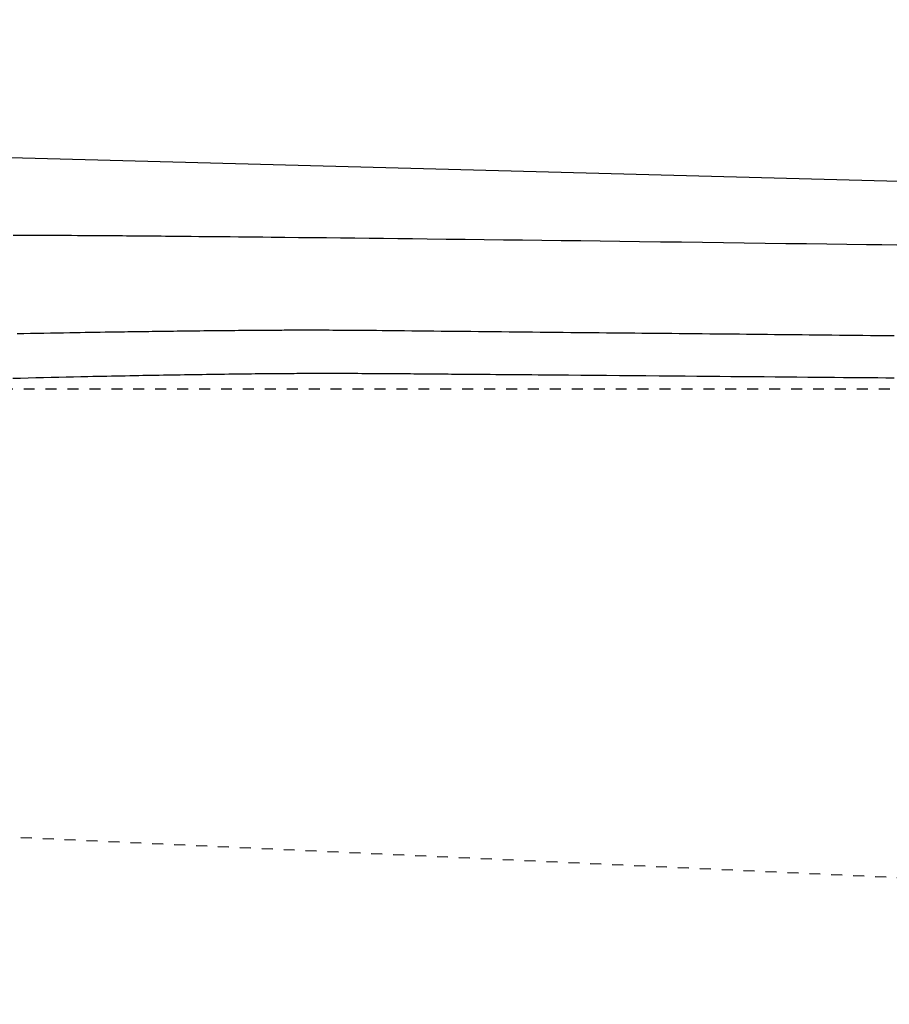
# Model space of a CAD drawing. Extents: x -81 to 1989, y 95 to 2895.
# Drawn here: x 678 to 758, y 2540 to 2629 of the extents above; entities that cross this region are included whole.
import ezdxf
from ezdxf.enums import TextEntityAlignment as Align

# ---------------------------------------------------------------- set-up
doc = ezdxf.new("R2010")
doc.units = 0
doc.header["$MEASUREMENT"] = 0
doc.linetypes.add('EXLTYPE2', pattern=[2, 1, -1])
doc.layers.get('0').update_dxf_attribs({"linetype": 'CONTINUOUS'})
for name, color, linetype in [('便器', 7, 'CONTINUOUS'), ('便座', 7, 'CONTINUOUS'), ('寸法', 7, 'CONTINUOUS')]:
    doc.layers.add(name, color=color, linetype=linetype)
doc.styles.add('EXCADDIM2', font='monotxt', dxfattribs={"width": 0.84, "bigfont": 'extfont'})
doc.styles.add('EXCADSTD', font='monotxt', dxfattribs={"bigfont": 'extfont'})
doc.styles.get("Standard").update_dxf_attribs({"font": 'monotxt', "bigfont": 'extfont'})
doc.dimstyles.get("Standard").update_dxf_attribs({"dimtxt": 0.18, "dimasz": 0.18, "dimexe": 0.18, "dimexo": 0.0625, "dimgap": 0.09, "dimtad": 0, "dimtih": 1, "dimtoh": 1, "dimdec": 4, "dimzin": 0, "dimtxsty": 'STANDARD', "dimcen": 0.09, "dimazin": 3, "dimtfac": 1, "dimtdec": 4, "dimtmove": 0, "dimatfit": 3, "dimtolj": 1, "dimtzin": 0})

# ---------------------------------------------------------------- blocks, each defined once
blk = doc.blocks.new('*D19')
at = {"layer": '寸法', "color": 3, "linetype": 'CONTINUOUS'}
for p, q in [((385.856813, 2423.222853), (385.856813, 2691)), ((1128.856813, 2423.222853), (1128.856813, 2691)), ((415.856813, 2686), (385.856813, 2681)), ((1128.856813, 2681), (1098.856813, 2686)), ((385.856813, 2681), (1128.856813, 2681)), ((385.856813, 2681), (415.856813, 2676)), ((1098.856813, 2676), (1128.856813, 2681))]:
    blk.add_line(p, q, dxfattribs=at)
at = {"layer": '寸法', "color": 2, "linetype": 'CONTINUOUS', "style": 'EXCADSTD', "width": 0.84}
blk.add_text('743', height=40, dxfattribs=at).set_placement((757.356813, 2684.5), align=Align.CENTER)
blk = doc.blocks.new('_EX_NORM')
at = {"color": 0, "linetype": 'CONTINUOUS'}
for q in [(-1, 0.166667), (-1, 0), (-1, -0.166667)]:
    blk.add_line((0, 0), q, dxfattribs=at)

msp = doc.modelspace()

# ---------------------------------------------------------------- linework, layer by layer
at = {"layer": '便器', "color": 2, "linetype": 'EXLTYPE2'}
for p, q in [((843.856813, 2595.722853), (599.30045, 2595.722853)), ((630.648406, 2557.041508), (793.914805, 2549.583989))]:
    msp.add_line(p, q, dxfattribs=at)
at = {"layer": '便座', "color": 6, "linetype": 'CONTINUOUS'}
msp.add_line((762.761639, 2614.541306), (651.849941, 2617.503741), dxfattribs=at)
at = {"layer": '便座', "color": 6, "linetype": 'CONTINUOUS', "flags": 128}
for points in [[(677.908985, 2609.777021), (678.598564, 2609.775702), (679.190072, 2609.774291), (679.779103, 2609.772634), (680.364919, 2609.770747), (680.946783, 2609.768641), (681.52396, 2609.766331), (682.095713, 2609.76383), (682.661305, 2609.761151), (683.219999, 2609.758307), (683.771059, 2609.755312), (684.313749, 2609.75218), (684.847331, 2609.748924), (685.23876, 2609.746424), (685.625162, 2609.743863), (686.006976, 2609.741242), (686.384643, 2609.738562), (686.758601, 2609.735823), (687.129292, 2609.733028), (687.497154, 2609.730176), (687.862629, 2609.727268), (688.226156, 2609.724305), (688.588174, 2609.721288), (688.949124, 2609.718218), (689.35538, 2609.714693), (689.76115, 2609.711104), (690.166748, 2609.707454), (690.572489, 2609.703746), (690.978685, 2609.699983), (691.38565, 2609.696167), (691.793698, 2609.692301), (692.203143, 2609.688388), (692.614298, 2609.684431), (693.027477, 2609.680433), (693.442994, 2609.676397), (694.136029, 2609.66964), (694.836154, 2609.662786), (695.543203, 2609.655834), (696.257011, 2609.648783), (696.977413, 2609.641634), (697.704244, 2609.634384), (698.437339, 2609.627035), (699.176533, 2609.619586), (699.921661, 2609.612036), (700.672558, 2609.604385), (701.429058, 2609.596633), (702.670287, 2609.583815), (703.924867, 2609.57073), (705.191774, 2609.557383), (706.469988, 2609.543775), (707.758485, 2609.529911), (709.056245, 2609.515792), (710.362246, 2609.501421), (711.675464, 2609.486802), (712.99488, 2609.471937), (714.319469, 2609.456829), (715.648211, 2609.441482), (717.381683, 2609.421165), (719.120562, 2609.400468), (720.864953, 2609.379415), (722.614965, 2609.358026), (724.370705, 2609.336325), (726.132282, 2609.314331), (727.899802, 2609.292069), (729.673374, 2609.269558), (731.453106, 2609.246823), (733.239104, 2609.223883), (735.031477, 2609.200762), (736.941355, 2609.176035), (738.855399, 2609.151155), (740.770464, 2609.126146), (742.683405, 2609.101036), (744.59108, 2609.075851), (746.490342, 2609.050616), (748.378049, 2609.025358), (750.251056, 2609.000104), (752.106218, 2608.974879), (753.940392, 2608.94971), (755.750432, 2608.924622), (757.13595, 2608.905224), (758.507462, 2608.88579)], [(758.244277, 2600.585556), (757.528669, 2600.592646), (756.815644, 2600.599694), (756.105106, 2600.606709), (755.396961, 2600.613699), (754.691115, 2600.620672), (753.987473, 2600.627637), (753.28594, 2600.634602), (752.586421, 2600.641576), (751.888822, 2600.648566), (751.193049, 2600.655582), (750.499006, 2600.66263), (749.865482, 2600.669113), (749.232809, 2600.675627), (748.600468, 2600.682169), (747.967942, 2600.688737), (747.334712, 2600.695325), (746.70026, 2600.701932), (746.064068, 2600.708555), (745.425617, 2600.715188), (744.78439, 2600.72183), (744.139867, 2600.728477), (743.491532, 2600.735126), (742.809213, 2600.742076), (742.122934, 2600.74902), (741.433474, 2600.755955), (740.741608, 2600.762876), (740.048113, 2600.76978), (739.353765, 2600.776663), (738.659341, 2600.783521), (737.965619, 2600.79035), (737.273373, 2600.797146), (736.583381, 2600.803906), (735.89642, 2600.810626), (735.243049, 2600.81701), (734.592498, 2600.823361), (733.944106, 2600.829688), (733.297215, 2600.835999), (732.651165, 2600.842302), (732.005295, 2600.848604), (731.358948, 2600.854915), (730.711462, 2600.861241), (730.062179, 2600.867591), (729.41044, 2600.873973), (728.755583, 2600.880395), (728.067016, 2600.88716), (727.374571, 2600.893978), (726.678498, 2600.90085), (725.979048, 2600.907776), (725.276471, 2600.914757), (724.571017, 2600.921795), (723.862937, 2600.928888), (723.152479, 2600.936038), (722.439896, 2600.943246), (721.725436, 2600.950512), (721.00935, 2600.957837), (720.333867, 2600.964788), (719.657556, 2600.971785), (718.980809, 2600.978825), (718.304017, 2600.985901), (717.627571, 2600.993009), (716.951864, 2601.000142), (716.277286, 2601.007296), (715.60423, 2601.014465), (714.933087, 2601.021644), (714.264248, 2601.028827), (713.598106, 2601.036009), (713.082518, 2601.04158), (712.568875, 2601.047102), (712.057257, 2601.052533), (711.547746, 2601.057827), (711.040422, 2601.062941), (710.535364, 2601.06783), (710.032654, 2601.072451), (709.532371, 2601.076758), (709.034596, 2601.080709), (708.539411, 2601.084259), (708.046894, 2601.087363), (707.711701, 2601.089211), (707.378258, 2601.090839), (707.04703, 2601.092255), (706.718481, 2601.093468), (706.393074, 2601.094488), (706.071274, 2601.095321), (705.753545, 2601.095979), (705.440352, 2601.096468), (705.132158, 2601.096798), (704.829427, 2601.096977), (704.532625, 2601.097015), (704.338322, 2601.096965), (704.146203, 2601.096852), (703.955614, 2601.096674), (703.765904, 2601.096427), (703.57642, 2601.096109), (703.386509, 2601.095716), (703.195519, 2601.095244), (703.002797, 2601.094691), (702.807691, 2601.094054), (702.609549, 2601.093329), (702.407717, 2601.092513), (702.138088, 2601.091309), (701.861703, 2601.08995), (701.579198, 2601.08844), (701.291209, 2601.086785), (700.998371, 2601.08499), (700.70132, 2601.083059), (700.400692, 2601.080997), (700.097123, 2601.07881), (699.791247, 2601.076502), (699.483702, 2601.074078), (699.175122, 2601.071544), (698.820128, 2601.068503), (698.464782, 2601.065332), (698.10926, 2601.062041), (697.753736, 2601.05864), (697.398385, 2601.055139), (697.043382, 2601.051548), (696.6889, 2601.047877), (696.335116, 2601.044135), (695.982204, 2601.040334), (695.630338, 2601.036482), (695.279693, 2601.03259), (694.930425, 2601.028666), (694.582711, 2601.024712), (694.236706, 2601.020729), (693.892569, 2601.016719), (693.550455, 2601.012683), (693.210523, 2601.00862), (692.872929, 2601.004532), (692.53783, 2601.00042), (692.205384, 2600.996285), (691.875747, 2600.992128), (691.549076, 2600.98795), (691.225577, 2600.983751), (690.904672, 2600.979527), (690.585834, 2600.97527), (690.268536, 2600.970974), (689.952253, 2600.966633), (689.636458, 2600.962241), (689.320623, 2600.957792), (689.004224, 2600.95328), (688.686732, 2600.948699), (688.367622, 2600.944042), (688.046367, 2600.939304), (687.613994, 2600.932851), (687.177065, 2600.926242), (686.735771, 2600.919476), (686.290306, 2600.912553), (685.840862, 2600.90547), (685.387632, 2600.898229), (684.930809, 2600.890829), (684.470586, 2600.883268), (684.007156, 2600.875546), (683.540711, 2600.867662), (683.071444, 2600.859616), (682.48131, 2600.849332), (681.887444, 2600.838796), (681.290222, 2600.828009), (680.690017, 2600.816975), (680.087205, 2600.805696), (679.482161, 2600.794173), (678.875258, 2600.782409), (678.266872, 2600.770407)], [(677.862486, 2596.724759), (678.570599, 2596.743366), (679.27716, 2596.761531), (679.980872, 2596.779243), (680.680442, 2596.796488), (681.374574, 2596.813253), (682.061973, 2596.829524), (682.741345, 2596.84529), (683.411393, 2596.860536), (684.070824, 2596.87525), (684.718341, 2596.889419), (685.156907, 2596.898857), (685.589978, 2596.908051), (686.018325, 2596.91702), (686.442718, 2596.925784), (686.863928, 2596.934363), (687.282725, 2596.942777), (687.699879, 2596.951047), (688.116162, 2596.959191), (688.532344, 2596.967231), (688.949194, 2596.975187), (689.367485, 2596.983077), (689.733695, 2596.989913), (690.101775, 2596.996711), (690.471913, 2597.003469), (690.844302, 2597.010182), (691.219131, 2597.016848), (691.596591, 2597.023462), (691.976872, 2597.030021), (692.360166, 2597.036523), (692.746662, 2597.042963), (693.136551, 2597.049338), (693.530024, 2597.055644), (693.927126, 2597.061877), (694.327452, 2597.068032), (694.73045, 2597.074102), (695.13557, 2597.080081), (695.542262, 2597.085961), (695.949976, 2597.091737), (696.35816, 2597.097402), (696.766264, 2597.102948), (697.173739, 2597.108371), (697.580032, 2597.113663), (697.984594, 2597.118817), (698.32016, 2597.123004), (698.654052, 2597.127084), (698.986185, 2597.131052), (699.316469, 2597.1349), (699.644819, 2597.138623), (699.971146, 2597.142215), (700.295364, 2597.145668), (700.617385, 2597.148977), (700.937122, 2597.152135), (701.254487, 2597.155136), (701.569393, 2597.157973), (701.819546, 2597.160121), (702.068217, 2597.162161), (702.315555, 2597.164092), (702.561706, 2597.165914), (702.806819, 2597.167626), (703.051042, 2597.16923), (703.294523, 2597.170724), (703.53741, 2597.172109), (703.77985, 2597.173385), (704.021993, 2597.174551), (704.263985, 2597.175607), (704.505989, 2597.176554), (704.748277, 2597.17739), (704.991135, 2597.178116), (705.234848, 2597.178731), (705.479702, 2597.179233), (705.725984, 2597.179624), (705.973978, 2597.179901), (706.223972, 2597.180066), (706.47625, 2597.180116), (706.731099, 2597.180052), (706.988805, 2597.179873), (707.31528, 2597.179487), (707.646221, 2597.178925), (707.981181, 2597.178192), (708.319714, 2597.17729), (708.661374, 2597.176226), (709.005714, 2597.175002), (709.352289, 2597.173624), (709.700651, 2597.172095), (710.050355, 2597.170421), (710.400954, 2597.168604), (710.752002, 2597.166651), (711.103095, 2597.164565), (711.453478, 2597.162362), (711.802434, 2597.160057), (712.149251, 2597.157666), (712.493215, 2597.155205), (712.833611, 2597.152689), (713.169726, 2597.150134), (713.500845, 2597.147555), (713.826255, 2597.144968), (714.145241, 2597.14239), (714.45709, 2597.139835), (714.70112, 2597.137816), (714.940662, 2597.135821), (715.176254, 2597.133847), (715.408436, 2597.131891), (715.637745, 2597.129952), (715.864719, 2597.128028), (716.089896, 2597.126116), (716.313815, 2597.124215), (716.537014, 2597.122322), (716.760031, 2597.120435), (716.983404, 2597.118553), (717.285259, 2597.116023), (717.588609, 2597.113497), (717.893328, 2597.110974), (718.199293, 2597.108453), (718.506377, 2597.105936), (718.814455, 2597.10342), (719.123404, 2597.100907), (719.433097, 2597.098395), (719.74341, 2597.095885), (720.054218, 2597.093375), (720.365395, 2597.090867), (720.886547, 2597.086671), (721.409454, 2597.082466), (721.935189, 2597.07824), (722.464823, 2597.073982), (722.999427, 2597.06968), (723.540074, 2597.065324), (724.087833, 2597.060902), (724.643778, 2597.056403), (725.208978, 2597.051816), (725.784507, 2597.047129), (726.371435, 2597.042332), (727.444789, 2597.03351), (728.552343, 2597.024346), (729.688858, 2597.014883), (730.849095, 2597.005165), (732.027817, 2596.995235), (733.219785, 2596.985138), (734.419761, 2596.974915), (735.622507, 2596.964611), (736.822784, 2596.954269), (738.015355, 2596.943933), (739.194981, 2596.933646), (740.258339, 2596.924317), (741.307982, 2596.915061), (742.345387, 2596.905873), (743.372031, 2596.896751), (744.389391, 2596.887688), (745.398943, 2596.878682), (746.402165, 2596.869727), (747.400531, 2596.86082), (748.395521, 2596.851955), (749.388609, 2596.84313), (750.381274, 2596.834339), (751.196716, 2596.827145), (752.010929, 2596.819988), (752.821972, 2596.812882), (753.627904, 2596.805843), (754.426786, 2596.798886), (755.216678, 2596.792027), (755.99564, 2596.785281), (756.761732, 2596.778665), (757.513014, 2596.772192), (758.247545, 2596.76588)]]:
    msp.add_lwpolyline(points, dxfattribs=at)

# ---------------------------------------------------------------- dimensions: what is measured, and where the dimension line sits
at = {"layer": '寸法', "color": 3, "linetype": 'CONTINUOUS'}
dim = msp.add_linear_dim(base=(1128.856813, 2681), p1=(385.856813, 2418.222853), p2=(1128.856813, 2418.222853), dimstyle='STANDARD', override={"dimtxt": 40, "dimasz": 30, "dimexe": 10, "dimexo": 5, "dimgap": 3.5, "dimtad": 1, "dimjust": 0, "dimtih": 0, "dimtoh": 0, "dimdec": 2, "dimzin": 8, "dimtxsty": 'EXCADDIM2', "dimblk1": '_EX_NORM', "dimblk2": '_EX_NORM', "dimsah": 1, "dimse1": 0, "dimse2": 0, "dimclrd": 3, "dimclre": 3, "dimclrt": 2, "dimtmove": 2}, dxfattribs=at)
dim.commit()
dim.dimension.update_dxf_attribs({"geometry": '*D19', "text_midpoint": (757.356813, 2704.5), "dimtype": 160})

doc.saveas('drawing.dxf')
